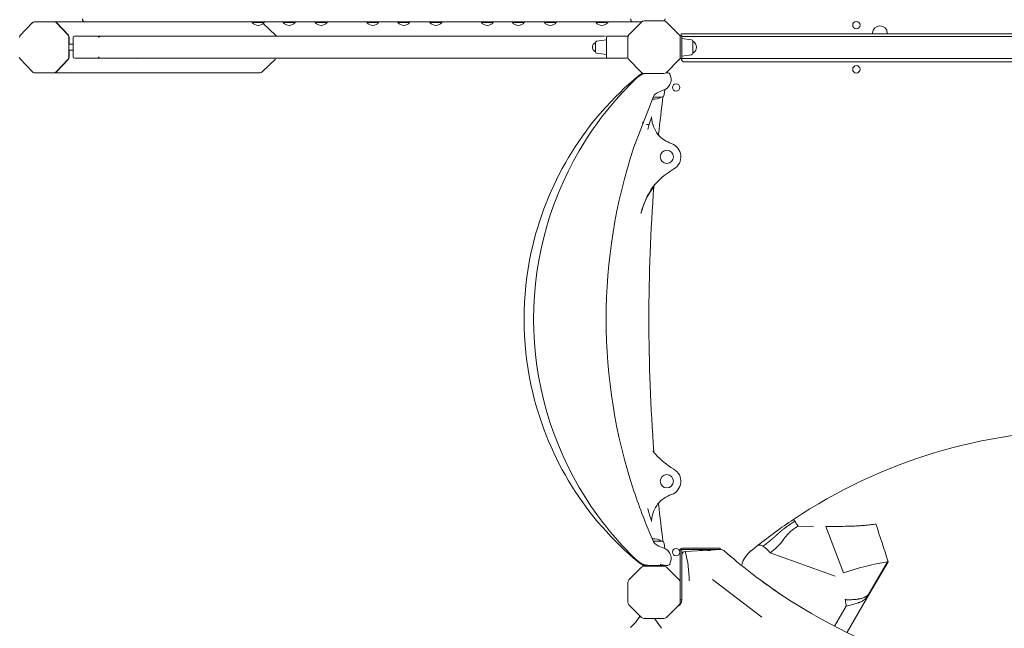
# Model space of a CAD drawing. Units: millimetres. Extents: x 20 to 208, y -14 to 287.
# Drawn here: x 88 to 101, y 88 to 96 of the extents above; entities that cross this region are included whole.
import ezdxf

# ---------------------------------------------------------------- set-up
doc = ezdxf.new("R2010")
doc.units = ezdxf.units.MM
for name, color, linetype in [('ANGOLARE_PARAPET', 7, 'Continuous'), ('ANGOLARE_PARTENZ', 7, 'Continuous'), ('BALCONATA_PTE_AR', 7, 'Continuous'), ('LAMIERA_ANGOLARE', 7, 'Continuous'), ('MODULO_PARTENZA_', 7, 'Continuous'), ('PALO_OTTAGONO_H2', 7, 'Continuous'), ('PEDANA_RETTANGOL', 7, 'Continuous'), ('PIASTRINA_PER_PA', 7, 'Continuous'), ('Predeterminado', 7, 'Continuous'), ('SCALA_H80_TIKA_V', 7, 'Continuous'), ('TAPPO_GIALLO', 7, 'Continuous'), ('TRAVERSINO_PARAP', 7, 'Continuous')]:
    doc.layers.add(name, color=color, linetype=linetype)

# ---------------------------------------------------------------- blocks, each defined once
blk = doc.blocks.new('SE')
at = {"layer": 'ANGOLARE_PARAPET', "color": 7, "linetype": 'Continuous', "lineweight": 18}
for p, q in [((99.46, 95.977), (99.46, 95.967)), ((99.66, 95.967), (99.66, 95.977)), ((96.86, 95.939), (96.86, 95.967)), ((96.86, 95.967), (107.86, 95.967)), ((96.91, 95.587), (107.81, 95.587))]:
    blk.add_line(p, q, dxfattribs=at)
for centre, radius, start, end in [((99.56, 95.977), 0.1, 90, 180), ((99.56, 95.977), 0.1, 0, 90), ((96.91, 95.637), 0.05, 182.866, 270)]:
    blk.add_arc(centre, radius, start, end, dxfattribs=at)
at = {"layer": 'ANGOLARE_PARTENZ', "color": 7, "linetype": 'Continuous', "lineweight": 18}
for p, q in [((96.85, 88.973), (96.87, 88.973)), ((96.85, 88.623), (96.85, 88.973)), ((96.87, 88.623), (96.87, 88.973)), ((96.88, 88.993), (97.24, 88.993)), ((96.88, 88.973), (97.24, 88.973)), ((97.24, 88.993), (97.39, 88.993)), ((97.24, 88.973), (97.39, 88.973)), ((97.39, 88.993), (97.39, 88.973)), ((96.85, 88.528), (96.85, 88.623)), ((96.87, 88.343), (96.87, 88.623)), ((96.87, 88.293), (96.85, 88.293)), ((96.87, 88.293), (96.87, 88.343))]:
    blk.add_line(p, q, dxfattribs=at)
for radius, end in [(0.03, 160.5288), (0.01, 180)]:
    blk.add_arc((96.88, 88.963), radius, 90, end, dxfattribs=at)
at = {"layer": 'BALCONATA_PTE_AR', "color": 7, "linetype": 'Continuous', "lineweight": 18}
for p, q in [((96.682, 95.44), (96.657, 95.44)), ((96.32, 95.414), (96.26, 95.371)), ((96.719, 95.392), (96.71, 95.419)), ((96.626, 95.207), (96.536, 95.169)), ((96.632, 95.146), (96.639, 95.212)), ((96.488, 95.12), (96.221, 94.433)), ((96.484, 95.11), (96.593, 95.11)), ((96.458, 94.834), (96.438, 94.772)), ((96.459, 94.836), (96.458, 94.834)), ((96.419, 94.709), (96.411, 94.671)), ((96.411, 89.53), (96.419, 89.492)), ((96.438, 89.428), (96.458, 89.367)), ((96.458, 89.367), (96.459, 89.365)), ((96.593, 89.09), (96.484, 89.09)), ((96.639, 88.988), (96.632, 89.055)), ((96.26, 88.829), (96.32, 88.787)), ((96.345, 88.765), (96.345, 88.765)), ((96.353, 88.76), (96.633, 88.76)), ((96.553, 88.76), (96.462, 88.76)), ((96.633, 88.76), (96.682, 88.76)), ((96.682, 88.76), (96.682, 88.76)), ((96.71, 88.782), (96.719, 88.809))]:
    blk.add_line(p, q, dxfattribs=at)
for centre in [(96.668, 94.3), (96.668, 89.9)]:
    blk.add_circle(centre, 0.09, dxfattribs=at)
for centre, radius, start, end in [((96.387, 95.29), 0.15, 107.3077, 129.3916), ((96.682, 95.41), 0.03, 17.0639, 90), ((99.007, 92.1), 4.278, 130.6525, 167.7027), ((99.378, 92.1), 4.519, 133.6352, 147.6117), ((96.432, 95.19), 0.25, 106.2367, 116.7662), ((96.575, 95.348), 0.15, 289.863, 17.0639), ((96.579, 95.079), 0.1, 115.9063, 155.8993), ((96.719, 95.143), 0.1, 125.0461, 143.5577), ((96.493, 95.26), 0.179, 263.3588, 303.6305), ((120.393, 92.1), 23.969, 172.7699, 173.9951), ((96.593, 95.15), 0.04, 270, 354), ((99.138, 93.925), 2.83, 162.5737, 163.9148), ((96.925, 94.879), 0.469, 185.4811, 216.0789), ((97.137, 94.811), 0.679, 177.2443, 177.9598), ((99.378, 92.1), 4.519, 147.6117, 180), ((96.878, 94.902), 0.447, 222.0865, 250.7978), ((96.585, 94.605), 0.03, 173.9951, 225.4609), ((103.237, 92.1), 7.394, 161.6111, 198.3889), ((96.668, 94.3), 0.19, 300.1862, 70.7978), ((97.296, 93.222), 1.058, 120.1862, 140.656), ((97.401, 93.24), 1.124, 144.0386, 164.8257), ((97.379, 93.272), 1.094, 145.4429, 166.1254), ((120.393, 92.1), 23.969, 175.6939, 180), ((96.522, 93.898), 0.03, 138.875, 175.6939), ((99.007, 92.1), 4.278, 167.7027, 192.2973), ((99.378, 92.1), 4.519, 180, 212.3883), ((120.393, 92.1), 23.969, 180, 184.3061), ((99.007, 92.1), 4.278, 192.2973, 229.3475), ((97.296, 90.979), 1.058, 219.344, 239.8138), ((96.522, 90.303), 0.03, 184.3061, 221.125), ((96.668, 89.9), 0.19, 289.2022, 59.8138), ((103.237, 92.1), 7.394, 198.3889, 204.1007), ((96.878, 89.299), 0.447, 109.2022, 137.9135), ((99.378, 92.1), 4.519, 212.3883, 226.3648), ((96.926, 89.322), 0.469, 143.9307, 174.5093), ((96.585, 89.596), 0.03, 134.5391, 186.0049), ((120.393, 92.1), 23.969, 186.0049, 187.2301), ((99.138, 90.276), 2.83, 196.0852, 197.4263), ((97.137, 89.389), 0.679, 182.0402, 182.7559), ((96.493, 88.941), 0.179, 56.3695, 96.8724), ((96.579, 89.122), 0.1, 204.1007, 244.0937), ((96.944, 89.872), 0.934, 244.0937, 250.137), ((96.593, 89.05), 0.04, 6, 90), ((96.575, 88.853), 0.15, 342.9361, 70.137), ((96.387, 88.91), 0.15, 230.6084, 256.3508), ((96.432, 89.01), 0.25, 243.111, 270), ((96.423, 89.449), 0.689, 263.5276, 270.787), ((96.682, 88.79), 0.03, 270, 342.9361)]:
    blk.add_arc(centre, radius, start, end, dxfattribs=at)
for centre, major_axis, ratio, start_param, end_param in [((96.288, 95.476), (-0.0315, 0.0625), 0.994297, 3.141593, 3.587328), ((96.288, 88.725), (0.0315, 0.0625), 0.994297, 5.786277, 6.283185), ((96.682, 88.79), (0, 0.03), 0.999816, 3.141561, 4.422926)]:
    blk.add_ellipse(centre, major_axis=major_axis, ratio=ratio, start_param=start_param, end_param=end_param, dxfattribs=at)
for points, knots in [([(96.292, 95.406), (96.292, 95.406), (96.292, 95.406), (96.291, 95.405), (96.29, 95.405), (96.29, 95.405), (96.289, 95.404), (96.288, 95.403), (96.287, 95.403), (96.286, 95.402), (96.285, 95.401), (96.284, 95.4), (96.283, 95.399), (96.282, 95.398), (96.282, 95.398), (96.28, 95.397), (96.279, 95.396), (96.277, 95.394), (96.276, 95.393), (96.275, 95.392), (96.274, 95.392), (96.274, 95.391), (96.273, 95.391), (96.271, 95.389), (96.269, 95.388), (96.266, 95.385), (96.265, 95.384), (96.263, 95.383), (96.263, 95.382), (96.262, 95.382), (96.262, 95.381), (96.261, 95.381), (96.261, 95.381), (96.258, 95.378), (96.256, 95.376), (96.253, 95.374), (96.252, 95.373), (96.252, 95.373), (96.251, 95.373), (96.25, 95.372), (96.249, 95.371), (96.247, 95.369), (96.246, 95.368), (96.243, 95.366), (96.242, 95.365), (96.24, 95.363), (96.239, 95.362), (96.238, 95.361), (96.237, 95.36), (96.233, 95.357), (96.231, 95.355), (96.225, 95.35), (96.222, 95.348), (96.22, 95.346)], [0, 0, 0, 0, 0.125, 0.125, 0.1875, 0.1875, 0.25, 0.25, 0.3125, 0.3125, 0.375, 0.375, 0.40625, 0.40625, 0.4375, 0.4375, 0.5, 0.5, 0.53125, 0.53125, 0.546875, 0.546875, 0.5625, 0.5625, 0.625, 0.625, 0.65625, 0.65625, 0.671875, 0.671875, 0.679687, 0.679687, 0.6875, 0.6875, 0.75, 0.75, 0.757813, 0.757813, 0.765625, 0.765625, 0.78125, 0.78125, 0.8125, 0.8125, 0.84375, 0.84375, 0.859375, 0.859375, 0.875, 0.875, 0.9375, 0.9375, 1, 1, 1, 1]), ([(96.22, 88.855), (96.222, 88.853), (96.225, 88.85), (96.231, 88.846), (96.233, 88.843), (96.237, 88.84), (96.239, 88.839), (96.241, 88.837), (96.242, 88.836), (96.243, 88.835), (96.244, 88.834), (96.247, 88.832), (96.25, 88.829), (96.253, 88.826), (96.254, 88.826), (96.255, 88.825), (96.256, 88.824), (96.258, 88.823), (96.259, 88.822), (96.262, 88.82), (96.263, 88.819), (96.264, 88.817), (96.265, 88.817), (96.266, 88.816), (96.267, 88.815), (96.269, 88.813), (96.271, 88.812), (96.273, 88.81), (96.273, 88.81), (96.274, 88.809), (96.275, 88.809), (96.276, 88.808), (96.277, 88.807), (96.279, 88.805), (96.28, 88.804), (96.282, 88.802), (96.283, 88.802), (96.285, 88.8), (96.285, 88.8), (96.286, 88.799), (96.286, 88.799), (96.287, 88.798), (96.288, 88.798), (96.289, 88.797), (96.29, 88.796), (96.29, 88.796), (96.291, 88.795), (96.292, 88.795), (96.292, 88.794), (96.292, 88.794)], [0, 0, 0, 0, 0.0625, 0.0625, 0.125, 0.125, 0.15625, 0.15625, 0.171875, 0.171875, 0.1875, 0.1875, 0.25, 0.25, 0.265625, 0.265625, 0.28125, 0.28125, 0.3125, 0.3125, 0.34375, 0.34375, 0.359375, 0.359375, 0.375, 0.375, 0.4375, 0.4375, 0.453125, 0.453125, 0.46875, 0.46875, 0.5, 0.5, 0.5625, 0.5625, 0.625, 0.625, 0.65625, 0.65625, 0.6875, 0.6875, 0.75, 0.75, 0.8125, 0.8125, 0.875, 0.875, 1, 1, 1, 1]), ([(96.633, 88.76), (96.633, 88.76), (96.633, 88.76), (96.633, 88.76), (96.632, 88.76), (96.632, 88.76), (96.632, 88.761), (96.631, 88.761), (96.631, 88.761), (96.63, 88.761), (96.629, 88.761), (96.628, 88.761), (96.627, 88.761), (96.623, 88.762), (96.617, 88.763), (96.612, 88.764), (96.608, 88.765), (96.604, 88.766), (96.6, 88.767), (96.594, 88.768), (96.59, 88.768), (96.586, 88.769), (96.582, 88.77), (96.579, 88.77), (96.578, 88.77)], [0, 0, 0, 0, 0.028785, 0.057351, 0.085699, 0.113828, 0.14174, 0.169433, 0.196908, 0.224163, 0.2512, 0.278016, 0.304612, 0.429464, 0.556559, 0.611049, 0.670609, 0.712227, 0.779917, 0.841388, 0.888956, 0.928035, 0.965054, 1, 1, 1, 1])]:
    blk.add_open_spline(points, degree=3, knots=knots, dxfattribs=at)
at = {"layer": 'LAMIERA_ANGOLARE', "color": 7, "linetype": 'Continuous', "lineweight": 18}
blk.add_line((96.393, 94.74), (96.423, 94.74), dxfattribs=at)
at = {"layer": 'MODULO_PARTENZA_', "color": 7, "linetype": 'Continuous', "lineweight": 18}
for p, q in [((98.446, 89.293), (98.66, 89.288)), ((99.064, 88.657), (98.827, 89.287)), ((97.856, 88.994), (97.9, 89.029)), ((97.406, 88.973), (96.917, 88.948)), ((97.111, 88.962), (97.149, 88.962)), ((97.224, 88.962), (97.261, 88.962)), ((97.486, 88.922), (97.502, 88.908)), ((97.813, 88.959), (97.856, 88.994)), ((98.07, 88.932), (98.954, 88.613)), ((99.41, 88.373), (99.661, 88.807)), ((99.671, 88.809), (99.416, 88.37)), ((99.671, 88.809), (99.661, 88.807)), ((97.956, 88.058), (97.286, 88.567)), ((97.971, 88.537), (97.975, 88.534)), ((99.416, 88.37), (99.265, 88.111)), ((99.383, 88.325), (99.416, 88.37)), ((99.41, 88.373), (99.416, 88.37)), ((99.098, 88.232), (99.098, 88.232)), ((98.944, 87.936), (99.1, 88.206)), ((99.115, 87.853), (99.265, 88.111)), ((96.498, 88.038), (96.595, 87.907))]:
    blk.add_line(p, q, dxfattribs=at)
for centre, radius, start, end in [((102.39, 83.371), 7.223, 90, 123.6753), ((102.39, 83.371), 7.223, 123.6753, 128.4334), ((97.765, 88.685), 0.392, 39.0297, 58.3612), ((96.92, 88.898), 0.05, 93.0531, 180), ((95.544, 88.564), 1.426, 359.4556, 15.6283), ((97.408, 88.924), 0.0495, 48.5177, 93.0244), ((102.39, 94.599), 7.502, 228.7277, 235.8698), ((102.392, 94.601), 7.505, 229.3377, 229.7584), ((98.064, 88.648), 0.4, 128.8812, 162.1249), ((100.258, 85.162), 3.694, 99.3115, 108.8701), ((102.39, 94.599), 7.502, 233.6134, 234.3664), ((102.39, 94.599), 7.502, 233.9463, 236.4399), ((102.39, 94.599), 7.502, 234.3664, 234.5041), ((102.39, 94.599), 7.502, 235.8698, 248.8963), ((96.77, 88.294), 0.1, 296.537, 360), ((96.77, 88.294), 0.1, 319.8791, 321.2134), ((98.167, 88.14), 0.935, 5.6761, 9.5547), ((98.148, 88.137), 0.955, 4.1689, 5.6877), ((95.755, 88.394), 0.635, 311.397, 329.6772)]:
    blk.add_arc(centre, radius, start, end, dxfattribs=at)
for centre, major_axis, ratio, start_param, end_param in [((98.468, 89.257), (-0.083, 0.125), 0.025066, 5.638737, 6.283185), ((98.468, 89.257), (-0.083, 0.125), 0.025066, -1.288896, -0.644448), ((99.632, 88.827), (-0.921, 2.855), 0.010742, 4.702877, 4.882862)]:
    blk.add_ellipse(centre, major_axis=major_axis, ratio=ratio, start_param=start_param, end_param=end_param, dxfattribs=at)
blk.add_rational_spline([(97.971, 89.019), (97.989, 89.032), (98.007, 89.045), (98.042, 89.073), (98.06, 89.087), (98.085, 89.108), (98.094, 89.115), (98.104, 89.124), (98.106, 89.125), (98.109, 89.128), (98.11, 89.129), (98.112, 89.13), (98.112, 89.131), (98.113, 89.132), (98.114, 89.132), (98.115, 89.133), (98.115, 89.133), (98.116, 89.134), (98.117, 89.135), (98.118, 89.136), (98.119, 89.137), (98.122, 89.14), (98.124, 89.141), (98.134, 89.15), (98.142, 89.157), (98.158, 89.172), (98.166, 89.179), (98.175, 89.188), (98.176, 89.189), (98.178, 89.191), (98.179, 89.191), (98.182, 89.194), (98.184, 89.196), (98.191, 89.202), (98.195, 89.206), (98.208, 89.217), (98.217, 89.224), (98.23, 89.235), (98.235, 89.239), (98.24, 89.244), (98.242, 89.245), (98.244, 89.246), (98.245, 89.247), (98.249, 89.25), (98.251, 89.252), (98.263, 89.261), (98.272, 89.268), (98.302, 89.29), (98.322, 89.304), (98.352, 89.325), (98.362, 89.331), (98.378, 89.342), (98.383, 89.345), (98.39, 89.35), (98.393, 89.352), (98.397, 89.354), (98.398, 89.355), (98.401, 89.357), (98.402, 89.357), (98.403, 89.358)], [1.12921423584, 1.12921421689, 1.12562830566, 1.11307762467, 1.10411284069, 1.08797622952, 1.08214911993, 1.0744450087, 1.07288317524, 1.07051153463, 1.06971617269, 1.06851623548, 1.06811510736, 1.06731060773, 1.06690723623, 1.06609830455, 1.06569274437, 1.06487949008, 1.06447179595, 1.06324559472, 1.06242396877, 1.0599472721, 1.05828038258, 1.0498758976, 1.04292819001, 1.02880865524, 1.02163682805, 1.01356852247, 1.01267204407, 1.01087952501, 1.00998348434, 1.00729667555, 1.00550722062, 1.00014936145, 0.996591462804, 0.986001811725, 0.979054104139, 0.968968722159, 0.965662958066, 0.961618299668, 0.960813745324, 0.959213829042, 0.958418467104, 0.956046826498, 0.954484993038, 0.946780881804, 0.940953772216, 0.924817161048, 0.915852377066, 0.906439353885, 0.90397403829, 0.901452692795, 0.900808348946, 0.90015700136, 0.899992413529, 0.899826950231, 0.89978536554, 0.899729773374, 0.899715765899, 0.899715765899], degree=3, knots=[0, 0, 0, 0, 0.125, 0.125, 0.25, 0.25, 0.3125, 0.3125, 0.328125, 0.328125, 0.335937, 0.335937, 0.339844, 0.339844, 0.34375, 0.34375, 0.347656, 0.347656, 0.351562, 0.351562, 0.359375, 0.359375, 0.375, 0.375, 0.4375, 0.4375, 0.5, 0.5, 0.507812, 0.507812, 0.515625, 0.515625, 0.53125, 0.53125, 0.5625, 0.5625, 0.625, 0.625, 0.65625, 0.65625, 0.664062, 0.664062, 0.671875, 0.671875, 0.6875, 0.6875, 0.75, 0.75, 0.875, 0.875, 0.9375, 0.9375, 0.96875, 0.96875, 0.984375, 0.984375, 0.992187, 0.992187, 1, 1, 1, 1], dxfattribs=at)
for points, knots in [([(98.07, 88.932), (98.088, 88.944), (98.105, 88.957), (98.138, 88.984), (98.154, 88.999), (98.177, 89.021), (98.184, 89.029), (98.193, 89.039), (98.195, 89.041), (98.198, 89.044), (98.199, 89.044), (98.2, 89.046), (98.201, 89.046), (98.201, 89.047), (98.202, 89.048), (98.203, 89.049), (98.203, 89.049), (98.204, 89.05), (98.205, 89.051), (98.206, 89.052), (98.207, 89.054), (98.209, 89.057), (98.211, 89.059), (98.22, 89.069), (98.226, 89.077), (98.239, 89.094), (98.246, 89.103), (98.253, 89.112), (98.253, 89.114), (98.255, 89.116), (98.256, 89.117), (98.258, 89.12), (98.26, 89.122), (98.264, 89.129), (98.268, 89.133), (98.278, 89.146), (98.285, 89.154), (98.295, 89.167), (98.299, 89.171), (98.304, 89.176), (98.305, 89.177), (98.307, 89.179), (98.308, 89.18), (98.31, 89.183), (98.312, 89.185), (98.322, 89.195), (98.33, 89.203), (98.355, 89.226), (98.372, 89.241), (98.4, 89.262), (98.409, 89.269), (98.424, 89.278), (98.428, 89.282), (98.436, 89.286), (98.438, 89.288), (98.442, 89.29), (98.443, 89.291), (98.445, 89.292), (98.445, 89.292), (98.446, 89.293)], [0, 0, 0, 0, 0.125611, 0.125611, 0.251221, 0.251221, 0.314027, 0.314027, 0.329728, 0.329728, 0.337579, 0.337579, 0.341504, 0.341504, 0.345429, 0.345429, 0.349355, 0.349355, 0.35328, 0.35328, 0.361131, 0.361131, 0.376832, 0.376832, 0.439637, 0.439637, 0.502442, 0.502442, 0.510293, 0.510293, 0.518144, 0.518144, 0.533845, 0.533845, 0.565248, 0.565248, 0.628053, 0.628053, 0.659456, 0.659456, 0.667306, 0.667306, 0.675157, 0.675157, 0.690858, 0.690858, 0.753664, 0.753664, 0.879274, 0.879274, 0.94208, 0.94208, 0.973482, 0.973482, 0.989184, 0.989184, 0.997034, 0.997034, 1, 1, 1, 1]), ([(98.827, 89.287), (98.836, 89.287), (98.856, 89.287), (98.886, 89.287), (98.917, 89.288), (98.948, 89.288), (98.979, 89.288), (99.018, 89.289), (99.062, 89.289), (99.111, 89.29), (99.159, 89.291), (99.2, 89.293), (99.234, 89.294), (99.263, 89.296), (99.292, 89.297), (99.321, 89.3), (99.351, 89.302), (99.381, 89.305), (99.412, 89.308), (99.443, 89.312), (99.474, 89.316), (99.495, 89.319), (99.506, 89.321)], [0, 0, 0, 0, 0.043126, 0.087128, 0.132008, 0.177764, 0.224397, 0.271907, 0.346546, 0.419104, 0.489566, 0.557923, 0.599347, 0.641369, 0.683995, 0.727233, 0.77109, 0.815576, 0.860699, 0.90647, 0.952899, 1, 1, 1, 1]), ([(97.9, 89.029), (97.904, 89.032), (97.908, 89.034), (97.918, 89.036), (97.924, 89.036), (97.936, 89.034), (97.943, 89.032), (97.957, 89.026), (97.964, 89.023), (97.971, 89.019)], [0, 0, 0, 0, 0.25, 0.25, 0.5, 0.5, 0.75, 0.75, 1, 1, 1, 1]), ([(99.41, 88.373), (99.408, 88.37), (99.406, 88.367), (99.402, 88.362), (99.399, 88.359), (99.394, 88.354), (99.392, 88.352), (99.386, 88.347), (99.384, 88.345), (99.378, 88.341), (99.375, 88.339), (99.369, 88.335), (99.365, 88.333), (99.359, 88.33), (99.356, 88.328), (99.349, 88.325), (99.346, 88.324), (99.336, 88.32), (99.329, 88.318), (99.316, 88.313), (99.309, 88.312), (99.295, 88.308), (99.288, 88.307), (99.279, 88.305), (99.277, 88.305), (99.274, 88.304), (99.272, 88.304), (99.27, 88.303), (99.27, 88.303), (99.269, 88.303), (99.268, 88.303), (99.267, 88.303), (99.267, 88.303), (99.266, 88.303), (99.266, 88.303), (99.264, 88.302), (99.263, 88.302), (99.262, 88.302), (99.261, 88.302), (99.253, 88.301), (99.246, 88.3), (99.232, 88.298), (99.224, 88.298), (99.21, 88.296), (99.203, 88.296), (99.189, 88.295), (99.182, 88.295), (99.161, 88.294), (99.146, 88.294), (99.125, 88.294), (99.118, 88.294), (99.107, 88.294), (99.104, 88.294), (99.099, 88.295), (99.097, 88.295), (99.095, 88.295), (99.094, 88.295), (99.093, 88.295), (99.093, 88.295), (99.092, 88.295), (99.092, 88.295), (99.091, 88.295), (99.091, 88.295), (99.091, 88.295), (99.09, 88.295), (99.09, 88.295)], [0, 0, 0, 0, 0.03125, 0.03125, 0.0625, 0.0625, 0.09375, 0.09375, 0.125, 0.125, 0.15625, 0.15625, 0.1875, 0.1875, 0.21875, 0.21875, 0.25, 0.25, 0.3125, 0.3125, 0.375, 0.375, 0.4375, 0.4375, 0.453125, 0.453125, 0.46875, 0.46875, 0.472656, 0.472656, 0.476563, 0.476563, 0.480469, 0.480469, 0.484375, 0.484375, 0.492188, 0.492188, 0.5, 0.5, 0.5625, 0.5625, 0.625, 0.625, 0.6875, 0.6875, 0.75, 0.75, 0.875, 0.875, 0.9375, 0.9375, 0.96875, 0.96875, 0.984375, 0.984375, 0.988281, 0.988281, 0.992188, 0.992188, 0.994141, 0.994141, 0.996094, 0.996094, 1, 1, 1, 1]), ([(99.1, 88.206), (99.113, 88.209), (99.125, 88.212), (99.151, 88.218), (99.163, 88.221), (99.2, 88.231), (99.225, 88.239), (99.256, 88.249), (99.262, 88.251), (99.271, 88.254), (99.274, 88.255), (99.281, 88.257), (99.284, 88.258), (99.299, 88.264), (99.311, 88.27), (99.344, 88.289), (99.365, 88.306), (99.383, 88.325)], [0, 0, 0, 0, 0.125, 0.125, 0.25, 0.25, 0.5, 0.5, 0.5625, 0.5625, 0.59375, 0.59375, 0.625, 0.625, 0.75, 0.75, 1, 1, 1, 1])]:
    blk.add_open_spline(points, degree=3, knots=knots, dxfattribs=at)
at = {"layer": 'PALO_OTTAGONO_H2', "color": 7, "linetype": 'Continuous', "lineweight": 18}
for p, q in [((96.325, 96.128), (96.152, 95.955)), ((96.627, 96.143), (96.36, 96.143)), ((96.835, 95.955), (96.662, 96.128)), ((96.137, 95.92), (96.137, 95.653)), ((96.85, 95.653), (96.85, 95.92)), ((96.152, 95.618), (96.325, 95.445)), ((96.662, 95.445), (96.835, 95.618)), ((96.36, 95.43), (96.627, 95.43)), ((96.627, 88.75), (96.36, 88.75)), ((96.325, 88.736), (96.152, 88.563)), ((96.835, 88.563), (96.662, 88.736)), ((96.137, 88.528), (96.137, 88.261)), ((96.85, 88.261), (96.85, 88.528)), ((96.152, 88.225), (96.325, 88.052)), ((96.662, 88.052), (96.835, 88.225)), ((96.36, 88.038), (96.627, 88.038))]:
    blk.add_line(p, q, dxfattribs=at)
for centre, start, end in [((96.36, 96.093), 90, 135), ((96.627, 96.093), 45, 90), ((96.187, 95.92), 135, 180), ((96.8, 95.92), 0, 45), ((96.187, 95.653), 180, 225), ((96.8, 95.653), 315, 0), ((96.36, 95.48), 225, 270), ((96.627, 95.48), 270, 315), ((96.36, 88.7), 90, 135), ((96.627, 88.7), 45, 90), ((96.187, 88.528), 135, 180), ((96.8, 88.528), 0, 45), ((96.187, 88.261), 180, 225), ((96.8, 88.261), 315, 0), ((96.36, 88.088), 225, 270), ((96.627, 88.088), 270, 315)]:
    blk.add_arc(centre, 0.05, start, end, dxfattribs=at)
at = {"layer": 'PEDANA_RETTANGOL', "color": 7, "linetype": 'Continuous', "lineweight": 18}
for p, q in [((96.343, 94.748), (96.343, 94.773)), ((96.343, 88.748), (96.343, 88.767)), ((96.847, 88.244), (96.856, 88.244))]:
    blk.add_line(p, q, dxfattribs=at)
for centre in [(99.24, 96.087), (99.24, 95.487), (96.793, 95.24), (96.793, 88.94)]:
    blk.add_circle(centre, 0.05, dxfattribs=at)
at = {"layer": 'PIASTRINA_PER_PA', "color": 7, "linetype": 'Continuous', "lineweight": 18}
for p, q in [((96.846, 95.939), (96.87, 95.939)), ((96.87, 95.939), (96.87, 95.634)), ((96.846, 95.634), (96.87, 95.634))]:
    blk.add_line(p, q, dxfattribs=at)
at = {"layer": 'SCALA_H80_TIKA_V', "color": 7, "linetype": 'Continuous', "lineweight": 18}
for p, q in [((88.058, 96.122), (87.885, 95.939)), ((88.337, 96.133), (88.086, 96.133)), ((88.337, 96.133), (88.35, 96.133)), ((88.354, 96.133), (88.35, 96.133)), ((88.354, 96.133), (90.076, 96.133)), ((88.377, 96.121), (88.539, 95.948)), ((88.543, 95.948), (88.38, 96.121)), ((96.198, 96.133), (90.076, 96.133)), ((91.04, 96.133), (91.04, 96.123)), ((91.04, 96.123), (91.2, 96.123)), ((91.357, 95.948), (91.187, 96.109)), ((91.2, 96.123), (91.2, 96.133)), ((91.46, 96.133), (91.46, 96.123)), ((91.46, 96.123), (91.62, 96.123)), ((91.62, 96.123), (91.62, 96.133)), ((91.895, 96.133), (91.895, 96.123)), ((91.895, 96.123), (92.055, 96.123)), ((92.055, 96.123), (92.055, 96.133)), ((92.595, 96.133), (92.595, 96.123)), ((92.595, 96.123), (92.755, 96.123)), ((92.755, 96.123), (92.755, 96.133)), ((93.016, 96.133), (93.016, 96.123)), ((93.016, 96.123), (93.176, 96.123)), ((93.176, 96.123), (93.176, 96.133)), ((93.451, 96.133), (93.451, 96.123)), ((93.451, 96.123), (93.611, 96.123)), ((93.611, 96.123), (93.611, 96.133)), ((94.151, 96.133), (94.151, 96.123)), ((94.151, 96.123), (94.311, 96.123)), ((94.311, 96.123), (94.311, 96.133)), ((94.571, 96.133), (94.571, 96.123)), ((94.571, 96.123), (94.731, 96.123)), ((94.731, 96.123), (94.731, 96.133)), ((95.006, 96.133), (95.006, 96.123)), ((95.006, 96.123), (95.166, 96.123)), ((95.166, 96.123), (95.166, 96.133)), ((95.706, 96.133), (95.706, 96.123)), ((95.706, 96.123), (95.866, 96.123)), ((95.866, 96.123), (95.866, 96.133)), ((96.33, 96.133), (96.198, 96.133)), ((96.33, 96.133), (96.303, 96.133)), ((88.551, 95.92), (88.551, 95.653)), ((88.554, 95.837), (88.554, 95.92)), ((88.607, 95.917), (88.607, 95.837)), ((88.607, 95.837), (88.607, 95.737)), ((88.877, 95.937), (88.632, 95.937)), ((88.937, 95.937), (88.877, 95.937)), ((88.972, 95.937), (88.937, 95.937)), ((89.012, 95.937), (88.995, 95.937)), ((95.816, 95.937), (89.012, 95.937)), ((95.697, 95.848), (95.697, 95.725)), ((95.847, 95.887), (95.714, 95.868)), ((95.847, 95.917), (95.847, 95.657)), ((96.127, 95.937), (95.867, 95.937)), ((88.607, 95.827), (88.551, 95.827)), ((88.551, 95.747), (88.607, 95.747)), ((88.554, 95.653), (88.554, 95.737)), ((88.607, 95.737), (88.607, 95.657)), ((95.714, 95.705), (95.847, 95.687)), ((87.885, 95.634), (88.058, 95.451)), ((88.539, 95.625), (88.377, 95.452)), ((88.38, 95.452), (88.543, 95.625)), ((88.632, 95.637), (88.877, 95.637)), ((88.877, 95.637), (88.937, 95.637)), ((88.937, 95.637), (88.972, 95.637)), ((88.995, 95.637), (89.021, 95.637)), ((89.021, 95.637), (95.826, 95.637)), ((91.174, 95.452), (91.357, 95.625)), ((95.867, 95.637), (96.127, 95.637)), ((88.337, 95.44), (88.086, 95.44)), ((88.35, 95.44), (88.337, 95.44)), ((88.35, 95.44), (88.354, 95.44)), ((91.144, 95.44), (88.354, 95.44))]:
    blk.add_line(p, q, dxfattribs=at)
for centre, radius, start, end in [((88.084, 96.092), 0.0398, 92.8723, 136.8943), ((88.77, 96.173), 0.0401, 180.1408, 270.6555), ((91.12, 96.183), 0.1, 216.8699, 323.1301), ((91.54, 96.183), 0.1, 216.8699, 323.1301), ((91.975, 96.183), 0.1, 216.8699, 323.1301), ((92.675, 96.183), 0.1, 216.8699, 323.1301), ((93.096, 96.183), 0.1, 216.8699, 323.1301), ((93.531, 96.183), 0.1, 216.8699, 323.1301), ((94.231, 96.183), 0.1, 216.8699, 323.1301), ((94.651, 96.183), 0.1, 216.8699, 323.1301), ((95.086, 96.183), 0.1, 216.8699, 323.1301), ((95.786, 96.183), 0.1, 216.8699, 323.1301), ((96.603, 96.173), 0.04, 311.2234, 0), ((87.922, 95.92), 0.04, 137.4759, 179.9459), ((88.984, 95.699), 0.238, 87.1707, 92.7464), ((89.005, 97.218), 1.281, 269.8462, 270.7391), ((95.724, 95.787), 0.0673, 113.9477, 180), ((95.717, 95.848), 0.02, 98, 180), ((95.828, 95.608), 0.328, 88.5897, 90.1174), ((95.867, 95.917), 0.02, 90, 180), ((95.859, 95.784), 0.153, 87.1472, 94.2779), ((96.127, 95.917), 0.02, 54.3054, 90), ((95.724, 95.787), 0.0673, 180, 246.0523), ((95.717, 95.725), 0.02, 180, 262), ((87.922, 95.654), 0.04, 180.0541, 222.5241), ((88.984, 95.872), 0.235, 267.2421, 272.8413), ((89.465, 96.334), 0.698, 268.3358, 271.5538), ((95.828, 95.931), 0.294, 269.794, 271.4957), ((95.845, 95.251), 0.386, 89.8529, 91.3895), ((95.867, 95.657), 0.02, 180, 270), ((95.859, 95.79), 0.153, 265.7218, 272.8529), ((96.127, 95.657), 0.02, 270, 305.6946), ((88.084, 95.481), 0.0398, 223.1057, 267.1277)]:
    blk.add_arc(centre, radius, start, end, dxfattribs=at)
for centre, major_axis, ratio, start_param, end_param in [((88.086, 96.093), (0, 0.04), 0.94079, 0, 0.195895), ((88.35, 96.093), (0, 0.04), 0.94079, 5.497787, 6.283185), ((88.354, 96.093), (0, -0.04), 0.94079, 2.356194, 3.141593), ((88.513, 95.92), (0, 0.04), 0.94079, 4.712389, 5.497787), ((88.516, 95.92), (0, 0.04), 0.94079, 4.712389, 5.497787), ((88.545, 95.837), (0, -0.01), 0.94079, 0.690375, 1.570796), ((88.632, 95.917), (0.0256, 0), 0.781384, 1.570796, 3.141593), ((91.327, 95.92), (-0.0425, 0), 0.94079, 3.568671, 3.926991), ((88.545, 95.737), (0, -0.01), 0.94079, 1.570796, 2.451217), ((88.513, 95.653), (0, -0.04), 0.94079, 0.785398, 1.570796), ((88.516, 95.653), (0, -0.04), 0.94079, 0.785398, 1.570796), ((88.632, 95.657), (-0.0256, 0), 0.781384, 0, 1.570796), ((88.086, 95.48), (0, 0.04), 0.94079, 2.916383, 3.141593), ((88.35, 95.48), (0, -0.04), 0.94079, 0, 0.785398), ((88.354, 95.48), (0, -0.04), 0.94079, 0, 0.785398), ((91.144, 95.48), (-0.0425, 0), 0.94079, 1.570796, 2.356194)]:
    blk.add_ellipse(centre, major_axis=major_axis, ratio=ratio, start_param=start_param, end_param=end_param, dxfattribs=at)
for points, knots in [([(96.176, 96.173), (96.176, 96.17), (96.176, 96.168), (96.177, 96.163), (96.177, 96.16), (96.178, 96.155), (96.179, 96.153), (96.181, 96.149), (96.182, 96.147), (96.184, 96.143), (96.185, 96.141), (96.187, 96.138), (96.189, 96.137), (96.191, 96.135), (96.193, 96.134), (96.195, 96.133), (96.197, 96.133), (96.198, 96.133)], [0, 0, 0, 0, 0.125, 0.125, 0.25, 0.25, 0.375, 0.375, 0.5, 0.5, 0.625, 0.625, 0.75, 0.75, 0.875, 0.875, 1, 1, 1, 1]), ([(88.989, 95.936), (88.985, 95.936), (88.98, 95.935), (88.967, 95.932), (88.958, 95.931), (88.951, 95.931)], [0.2662741, 0.2662741, 0.2662741, 0.2662741, 0.5, 0.5, 1, 1, 1, 1]), ([(88.951, 95.931), (88.951, 95.931), (88.952, 95.93), (88.953, 95.928), (88.954, 95.926), (88.955, 95.925), (88.956, 95.92), (88.956, 95.918), (88.956, 95.917)], [0, 0, 0, 0, 0.06, 0.25, 0.25, 0.5, 0.5, 1, 1, 1, 1]), ([(88.956, 95.657), (88.956, 95.656), (88.956, 95.653), (88.955, 95.649), (88.954, 95.647), (88.953, 95.645), (88.952, 95.644), (88.951, 95.643), (88.951, 95.642)], [0, 0, 0, 0, 0.5, 0.5, 0.75, 0.75, 0.94, 1, 1, 1, 1]), ([(88.951, 95.642), (88.958, 95.642), (88.967, 95.641), (88.981, 95.638), (88.985, 95.637), (88.993, 95.637), (88.998, 95.637), (89.002, 95.637), (89.003, 95.637)], [0, 0, 0, 0, 0.5, 0.5, 0.75, 0.75, 0.94, 1, 1, 1, 1])]:
    blk.add_open_spline(points, degree=3, knots=knots, dxfattribs=at)
at = {"layer": 'TAPPO_GIALLO', "color": 7, "linetype": 'Continuous', "lineweight": 18}
for p, q in [((97.003, 95.888), (96.87, 95.907)), ((97.02, 95.868), (97.02, 95.818)), ((97.02, 95.705), (97.02, 95.818)), ((96.87, 95.667), (97.003, 95.685))]:
    blk.add_line(p, q, dxfattribs=at)
for centre, radius, start, end in [((97, 95.868), 0.02, 0, 82), ((96.978, 95.787), 0.0915, 296.9628, 63.0372), ((97, 95.705), 0.02, 278, 360)]:
    blk.add_arc(centre, radius, start, end, dxfattribs=at)
at = {"layer": 'TRAVERSINO_PARAP', "color": 7, "linetype": 'Continuous', "lineweight": 18}
for p, q in [((107.91, 95.934), (96.87, 95.934)), ((96.87, 95.634), (107.91, 95.634))]:
    blk.add_line(p, q, dxfattribs=at)

msp = doc.modelspace()

# ---------------------------------------------------------------- block references
at = {"layer": 'Predeterminado'}
msp.add_blockref('SE', (0, 0), dxfattribs=at)

doc.saveas('drawing.dxf')
